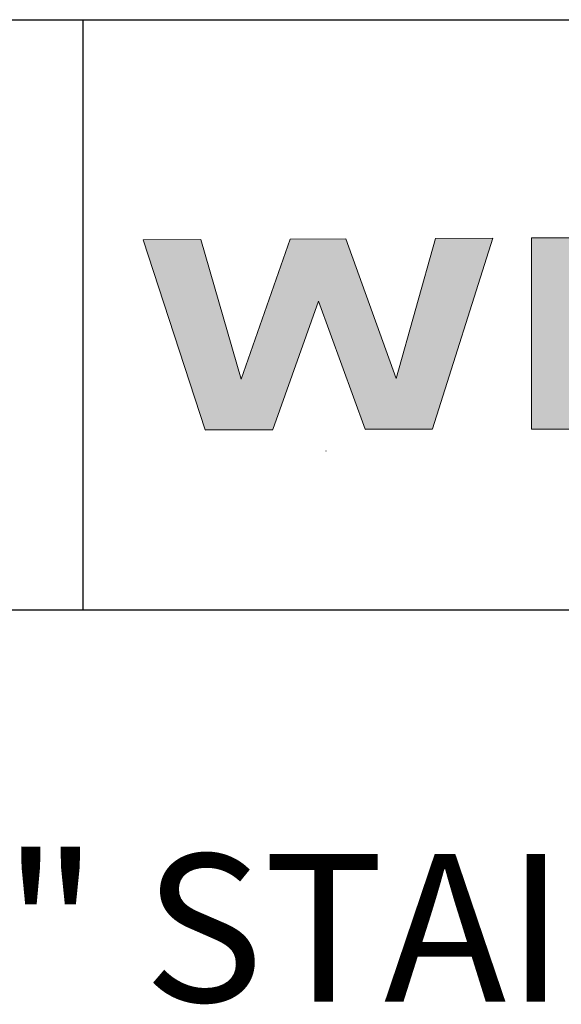
# Model space of a CAD drawing. Units: inches. Extents: x 2 to 102, y 3 to 65.
# Drawn here: x 79 to 82, y 9 to 15 of the extents above; entities that cross this region are included whole.
import ezdxf

# ---------------------------------------------------------------- set-up
doc = ezdxf.new("R2010")
doc.units = ezdxf.units.IN
doc.header["$LTSCALE"] = 6
doc.header["$MEASUREMENT"] = 0
for name, color, linetype in [('ATTRIBUTES', 179, 'Continuous'), ('DEFAULT', 7, 'Continuous'), ('FORMAT', 7, 'Continuous')]:
    doc.layers.add(name, color=color, linetype=linetype)
doc.styles.add('SLDTEXTSTYLE3', font='TXT', dxfattribs={"width": 0.623711})

# ---------------------------------------------------------------- blocks, each defined once
blk = doc.blocks.new('Wilden_Logo')
at = {"linetype": 'Continuous'}
h = blk.add_hatch(color=7, dxfattribs=at)
edge = h.paths.add_edge_path(flags=0)
edge.add_arc((-2462.1757, -802.3196), 2589.9942, 18.045777, 18.0753839)
edge.add_line((0, 1.2728), (0.3846, 1.2745))
edge.add_line((0.3846, 1.2745), (0.6561, 0.3402))
edge.add_line((0.6561, 0.3402), (0.984, 1.2772))
edge.add_line((0.984, 1.2772), (1.3558, 1.2789))
edge.add_line((1.3558, 1.2789), (1.692, 0.3449))
edge.add_line((1.692, 0.3449), (1.9552, 1.2815))
edge.add_line((1.9552, 1.2815), (2.3398, 1.2833))
edge.add_arc((2471.5918, -780.2947), 2589.9942, 162.4361617, 162.4657685)
edge.add_line((1.9362, 0.0072), (1.484, 0.0058))
edge.add_line((1.484, 0.0058), (1.1717, 0.8613))
edge.add_line((1.1717, 0.8613), (0.8671, 0.0031))
edge.add_line((0.8671, 0.0031), (0.4149, 0.0004))
blk.add_hatch(color=7, dxfattribs=at).paths.add_polyline_path([(2.988, 1.2856), (2.5975, 1.2856), (2.5975, 0.0059), (2.988, 0.0059)], flags=0)
at = {"color": 179, "linetype": 'Continuous', "lineweight": 18}
for p, q in [((2.988, 1.2856), (2.5975, 1.2856)), ((2.5975, 1.2856), (2.5975, 0.0059)), ((2.5975, 1.2856), (2.988, 1.2856)), ((2.5975, 0.0059), (2.5975, 1.2856)), ((2.5975, 0.0059), (2.988, 0.0059)), ((2.988, 0.0059), (2.5975, 0.0059))]:
    blk.add_line(p, q, dxfattribs=at)
at = {"layer": 'FORMAT', "color": 179, "linetype": 'Continuous', "lineweight": 18}
for p, q in [((0, 1.2728), (0.3846, 1.2745)), ((0.4149, 0.0004), (0, 1.2728)), ((0.6561, 0.3402), (0.3846, 1.2745)), ((0.6561, 0.3402), (0.984, 1.2772)), ((0.984, 1.2772), (1.3558, 1.2789)), ((1.692, 0.3449), (1.3558, 1.2789)), ((1.692, 0.3449), (1.9552, 1.2815)), ((2.3398, 1.2833), (1.9362, 0.0072)), ((2.3398, 1.2833), (1.9552, 1.2815)), ((0.8671, 0.0031), (1.1717, 0.8613)), ((1.484, 0.0058), (1.1717, 0.8613))]:
    blk.add_line(p, q, dxfattribs=at)
at = {"layer": 'FORMAT'}
for p, q in [((0.4149, 0.0004), (0.8671, 0.0031)), ((1.484, 0.0058), (1.9362, 0.0072)), ((1.2212, -0.1397), (1.2245, -0.1397))]:
    blk.add_line(p, q, dxfattribs=at)

msp = doc.modelspace()

# ---------------------------------------------------------------- linework, layer by layer
at = {"layer": 'ATTRIBUTES'}
for p, q in [((41.5421, 15), (99.6701, 15)), ((79.0451, 15), (79.0451, 11.25)), ((74.1701, 11.25), (99.6701, 11.25))]:
    msp.add_line(p, q, dxfattribs=at)

# ---------------------------------------------------------------- block references
at = {"layer": 'DEFAULT', "xscale": 0.95, "yscale": 0.95, "zscale": 0.95}
msp.add_blockref('Wilden_Logo', (79.4286, 12.3929), dxfattribs=at)

# ---------------------------------------------------------------- texts
at = {"color": 7, "linetype": 'Continuous', "lineweight": 0, "insert": (87.0715, 9.6979), "char_height": 0.9375, "attachment_point": 2, "style": 'SLDTEXTSTYLE3'}
msp.add_mtext('1.5" STAINLESS STEEL ASSSEMBLY', dxfattribs=at)

doc.saveas('drawing.dxf')
